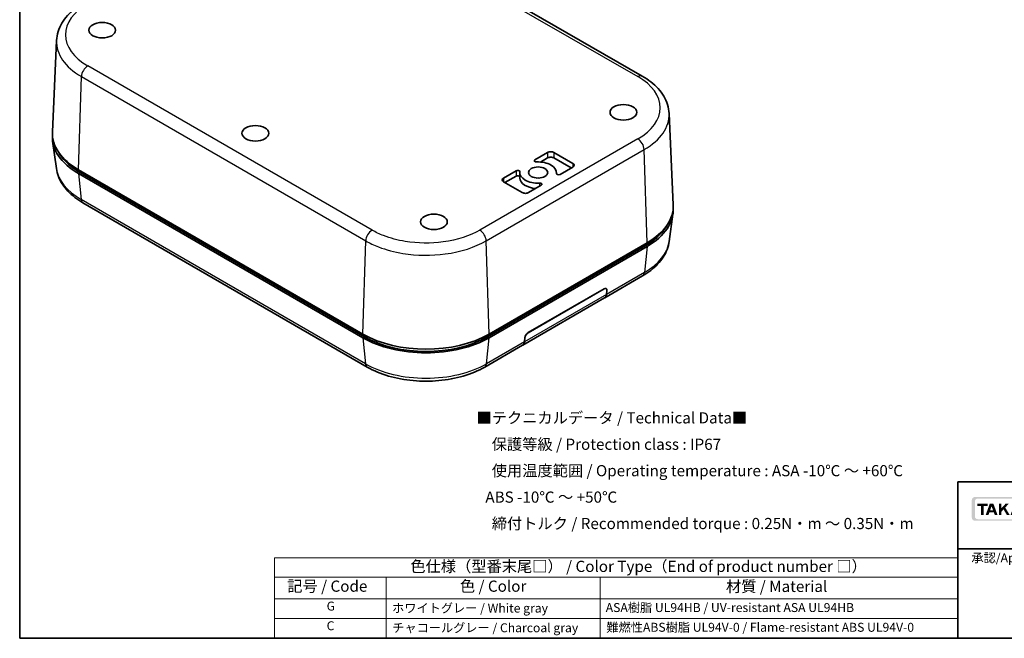
# Model space of a CAD drawing. Units: millimetres. Extents: x -431 to 2336, y -53 to 509.
# Drawn here: x -431 to -210, y -53 to 86 of the extents above; entities that cross this region are included whole.
import ezdxf
from ezdxf.enums import TextEntityAlignment as Align

# ---------------------------------------------------------------- set-up
doc = ezdxf.new("R2010")
doc.units = ezdxf.units.MM
doc.linetypes.add('CHAIN', pattern=[0.3543, 0.2362, -0.0295, 0.0591, -0.0295])
for name, color, linetype, lineweight in [('Border (ISO)', 7, 'Continuous', 35), ('Hatch (ISO)', 1, 'Continuous', 18), ('Symbol (ISO)', 7, 'Continuous', 18), ('Title (ISO)', 7, 'Continuous', 35), ('Visible (ISO)', 7, 'Continuous', 35), ('Visible Narrow (ISO)', 7, 'Continuous', 25)]:
    doc.layers.add(name, color=color, linetype=linetype, lineweight=lineweight)
doc.styles.add('Note Text (TK)', font='txt')
doc.styles.add('Note Text (TK2)', font='txt')
doc.styles.add('文字スタイル67', font='arial.ttf')

# ---------------------------------------------------------------- blocks, each defined once
blk = doc.blocks.new('図面枠 tk図枠')
at = {"layer": 'Border (ISO)'}
for p, q in [((14.5, 289), (14.5, 8)), ((14.5, 8), (405.5, 8))]:
    blk.add_line(p, q, dxfattribs=at)
blk = doc.blocks.new('表題欄 tk表題欄')
at = {"layer": 'Hatch (ISO)'}
h = blk.add_hatch(color=256, dxfattribs=at)
edge = h.paths.add_edge_path(flags=0)
edge.add_arc((95.58, 236.3), 0.596, 270, 360)
edge.add_line((96.17, 236.3), (96.17, 239.71))
edge.add_arc((95.58, 239.71), 0.596, 0, 90)
edge.add_line((95.58, 240.31), (79.14, 240.31))
edge.add_arc((79.14, 239.71), 0.596, 90, 180)
edge.add_line((78.54, 239.71), (78.54, 236.3))
edge.add_arc((79.14, 236.3), 0.596, 180, 270)
edge.add_line((79.14, 235.7), (95.58, 235.7))
edge = h.paths.add_edge_path()
edge.add_line((77.84, 239.96), (77.84, 236.05))
edge.add_arc((78.54, 236.05), 0.702, 180, 270)
edge.add_line((78.54, 235.35), (96.17, 235.35))
edge.add_arc((96.17, 236.05), 0.702, 270, 360)
edge.add_line((96.87, 236.05), (96.87, 239.96))
edge.add_arc((96.17, 239.96), 0.702, 0, 90)
edge.add_line((96.17, 240.66), (78.54, 240.66))
edge.add_arc((78.54, 239.96), 0.702, 90, 180)
for points in [[(79.07, 239.15), (79.07, 238.66), (79.92, 238.66), (79.92, 236.66), (80.51, 236.66), (80.51, 238.66), (81.36, 238.66), (81.36, 239.15)], [(85.68, 236.66), (84.94, 237.89), (84.42, 237.32), (84.42, 236.66), (83.9, 236.66), (83.9, 239.15), (84.42, 239.15), (84.42, 238.1), (85.39, 239.15), (86.11, 239.15), (85.32, 238.3), (86.3, 236.66)], [(92.09, 239.15), (92.09, 236.66), (92.61, 236.66), (92.61, 237.66), (93.77, 237.66), (93.77, 236.66), (94.29, 236.66), (94.29, 239.15), (93.77, 239.15), (93.77, 238.15), (92.61, 238.15), (92.61, 239.15)], [(94.84, 239.15), (94.84, 236.66), (95.36, 236.66), (95.36, 239.15)]]:
    blk.add_hatch(color=256, dxfattribs=at).paths.add_polyline_path(points)
h = blk.add_hatch(color=256, dxfattribs=at)
h.paths.add_polyline_path([(82.59, 237.71), (81.95, 237.71), (82.27, 238.58)], flags=0)
h.paths.add_polyline_path([(82.78, 237.2), (81.76, 237.2), (81.57, 236.66), (80.95, 236.66), (81.86, 239.15), (82.68, 239.15), (83.59, 236.66), (82.98, 236.66)])
h = blk.add_hatch(color=256, dxfattribs=at)
h.paths.add_polyline_path([(87.53, 237.71), (88.16, 237.71), (87.85, 238.58)], flags=0)
h.paths.add_polyline_path([(87.14, 236.66), (87.34, 237.2), (88.35, 237.2), (88.55, 236.66), (89.17, 236.66), (88.25, 239.15), (87.44, 239.15), (86.52, 236.66)])
h = blk.add_hatch(color=256, dxfattribs=at)
edge = h.paths.add_edge_path()
edge.add_arc((90.52, 237.9), 1.27, 38.5505, 336.582)
edge.add_line((91.69, 237.4), (91.17, 237.62))
edge.add_ellipse((90.52, 237.9), major_axis=(0, -0.8), ratio=0.867347, start_angle=128.5505, end_angle=426.582, ccw=False)
edge.add_line((91.09, 238.36), (91.52, 238.7))
at = {"layer": 'Title (ISO)'}
for p, q in [((74.71, 244.05), (255.71, 244.05)), ((74.71, 209.05), (74.71, 244.05)), ((149.71, 244.05), (149.71, 209.05)), ((230.71, 244.05), (230.71, 209.05)), ((255.71, 244.05), (255.71, 209.05)), ((243.21, 239.55), (251.21, 240.55)), ((251.21, 234.55), (251.21, 240.55)), ((243.21, 239.55), (243.21, 235.55)), ((243.21, 235.55), (251.21, 234.55)), ((230.71, 231.05), (255.71, 231.05)), ((74.71, 229.05), (230.71, 229.05)), ((99.71, 229.05), (99.71, 209.05)), ((124.71, 229.05), (124.71, 209.05)), ((230.71, 220.05), (255.71, 220.05)), ((149.71, 216.05), (230.71, 216.05)), ((255.71, 209.05), (74.71, 209.05))]:
    blk.add_line(p, q, dxfattribs=at)
at = {"layer": 'Title (ISO)', "color": 4, "linetype": 'CHAIN', "lineweight": 18, "ltscale": 8.88956}
blk.add_line((238.21, 241.55), (238.21, 233.55), dxfattribs=at)
at = {"layer": 'Title (ISO)', "color": 4, "linetype": 'CHAIN', "lineweight": 18, "ltscale": 20.001633}
blk.add_line((252.21, 237.55), (234.21, 237.55), dxfattribs=at)
at = {"layer": 'Title (ISO)'}
for radius in [3, 2]:
    blk.add_circle((238.21, 237.55), radius, dxfattribs=at)
at = {"layer": 'Title (ISO)', "color": 1, "char_height": 2, "line_spacing_factor": 1.5, "style": 'Note Text (TK)'}
for s, insert, attachment_point in [('\\fＭＳ Ｐゴシック|b0|i0;\\H2.0000;品名/Title', (151.71, 242.05), 4), ('\\fＭＳ Ｐゴシック|b0|i0;\\H2.0000;尺度/Scale', (232.71, 229.05), 4), ('\\fＭＳ Ｐゴシック|b0|i0;\\H2.0000;承認/Approved', (87.21, 227.05), 5), ('\\fＭＳ Ｐゴシック|b0|i0;\\H2.0000;検図/Checked', (112.21, 227.05), 5), ('\\fＭＳ Ｐゴシック|b0|i0;\\H2.0000;製図/Created', (137.21, 227.05), 5), ('\\fＭＳ Ｐゴシック|b0|i0;\\H2.0000;作成日/Date', (151.71, 212.55), 4)]:
    blk.add_mtext(s, dxfattribs=dict(at, insert=insert, attachment_point=attachment_point))
at = {"layer": 'Title (ISO)', "color": 7, "line_spacing_factor": 1.5, "style": 'Note Text (TK)'}
for s, insert, char_height, attachment_point in [('株式会社タカチ電機工業', (99.87, 238.05), 2.5, 4), ('\\fArial|b0|i0;\\H1.4986;TAKACHI ELECTRONICS ENCLOSURE CO., LTD.', (99.87, 232.05), 1.4986, 4), ('\\fＭＳ Ｐゴシック|b0|i0;\\H2.0000;/', (243.21, 214.55), 2, 5)]:
    blk.add_mtext(s, dxfattribs=dict(at, insert=insert, char_height=char_height, attachment_point=attachment_point))
at = {"layer": 'Title (ISO)', "color": 7}
for tag, p, height, style in [('<品名>_001', (157.45, 235.6), 2.5, 'Note Text (TK)'), ('<Title>_001', (157.19, 230.55), 2, '文字スタイル67'), ('<尺度>_001', (241.32, 222.3), 2.5, 'Note Text (TK)'), ('<ページ_No.>_001', (238.1, 213.3), 2.5, 'Note Text (TK)'), ('<総ページ数>_001', (246.79, 213.3), 2.5, 'Note Text (TK)'), ('作成日_001', (175.62, 211.26), 2.5, 'Note Text (TK)')]:
    blk.add_attdef(tag, p, '', height=height, dxfattribs=dict(at, style=style))
at = {"layer": 'Title (ISO)', "color": 7, "style": 'Note Text (TK)'}
blk.add_attdef('<承認>', text='', height=2.5, dxfattribs=at).set_placement((87.21, 217.05), align=Align.MIDDLE_CENTER)
blk = doc.blocks.new('テーブル1')
at = {"layer": 'Symbol (ISO)'}
for p, q in [((71.52, 25.98), (224.5, 25.98)), ((71.52, 25.98), (71.52, 21.7)), ((224.5, 25.98), (224.5, 21.7)), ((71.52, 21.7), (224.5, 21.7)), ((71.52, 21.7), (71.52, 16.8)), ((96.52, 21.7), (96.52, 16.8)), ((144.44, 21.7), (144.44, 16.8)), ((224.5, 21.7), (224.5, 16.8)), ((71.52, 16.8), (224.5, 16.8)), ((71.52, 16.8), (71.52, 8)), ((96.52, 16.8), (96.52, 8)), ((144.44, 16.8), (144.44, 8)), ((224.5, 16.8), (224.5, 8)), ((71.52, 12.4), (224.5, 12.4)), ((71.52, 8), (224.5, 8))]:
    blk.add_line(p, q, dxfattribs=at)
at = {"layer": 'Symbol (ISO)', "color": 7, "attachment_point": 7}
for s, insert, char_height, style in [('色仕様（型番末尾□） / Color Type（End of product number □）', (101.95, 22.06), 2.5, 'Note Text (TK)'), ('記号 / Code', (74.39, 17.63), 2.5, 'Note Text (TK)'), ('色 / Color', (113.04, 17.63), 2.5, 'Note Text (TK)'), ('材質 / Material', (172.59, 17.58), 2.5, 'Note Text (TK)'), ('G', (83.21, 13.58), 2, 'Note Text (TK2)'), ('ホワイトグレー / White gray', (97.86, 13.13), 2, 'Note Text (TK2)'), ('ASA樹脂 UL94HB / UV-resistant ASA UL94HB', (145.68, 13.25), 2, 'Note Text (TK2)'), ('C', (83.21, 9.18), 2, 'Note Text (TK2)'), ('チャコールグレー / Charcoal gray', (97.89, 8.73), 2, 'Note Text (TK2)'), ('難燃性ABS樹脂 UL94V-0 / Flame-resistant ABS UL94V-0', (145.83, 8.84), 2, 'Note Text (TK2)')]:
    blk.add_mtext(s, dxfattribs=dict(at, insert=insert, char_height=char_height, style=style))

msp = doc.modelspace()

# ---------------------------------------------------------------- linework, layer by layer
at = {"layer": 'Visible (ISO)'}
for p, q in [((-355.1102, 109.8924), (-291.4705, 73.15)), ((-422.6025, 81.1268), (-423.5309, 60.668)), ((-285.478, 64.7969), (-284.5496, 44.3381)), ((-422.64, 52.5182), (-423.4759, 58.6419)), ((-421.7783, 55.5687), (-422.246, 56.2831)), ((-315.5136, 54.4399), (-312.6745, 56.079)), ((-311.2603, 56.079), (-307.0176, 53.6295)), ((-314.2658, 53.9355), (-312.6745, 54.8543)), ((-311.2603, 54.8543), (-307.3712, 52.6089)), ((-354.0402, 15.4583), (-417.6799, 52.2006)), ((-417.6799, 51.3841), (-354.0402, 14.6418)), ((-417.3263, 51.5883), (-353.6867, 14.8459)), ((-322.574, 50.3635), (-319.7349, 52.0027)), ((-322.2204, 49.3429), (-319.7349, 50.7779)), ((-318.8958, 50.3635), (-318.8958, 51.5883)), ((-310.6958, 51.3091), (-310.6958, 51.5883)), ((-307.0176, 52.813), (-309.8567, 51.1739)), ((-318.3314, 47.0975), (-322.574, 49.547)), ((-314.0781, 48.7367), (-316.9171, 47.0975)), ((-353.0418, 8.0822), (-416.6814, 44.8245)), ((-285.4405, 36.1883), (-284.6046, 42.312)), ((-286.3022, 39.2388), (-285.8345, 39.9532)), ((-290.4006, 35.8707), (-325.756, 15.4583)), ((-326.1095, 14.8459), (-290.7542, 35.2583)), ((-290.4006, 35.0542), (-325.756, 14.6418)), ((-291.3991, 28.4946), (-299.8844, 23.5956)), ((-317.0271, 15.7259), (-299.9859, 25.5647)), ((-316.9878, 15.7849), (-300.0173, 25.5828)), ((-299.5566, 25.6212), (-299.6633, 25.6829)), ((-299.4202, 25.2381), (-299.5142, 24.3154)), ((-299.3887, 25.22), (-299.4788, 24.3358)), ((-318.2338, 13.0016), (-299.9197, 23.5752)), ((-317.8636, 13.7214), (-317.7735, 14.6055)), ((-317.8282, 13.7418), (-317.7342, 14.6645)), ((-318.2692, 12.9812), (-326.7544, 8.0822))]:
    msp.add_line(p, q, dxfattribs=at)
for centre, major_axis in [((-412.3766, 83.4316), (-3, 0)), ((-295.7039, 65.0605), (-3, 0)), ((-378.0819, 60.3656), (-3, 0)), ((-314.7958, 51.5883), (-2.15, 0)), ((-338.1303, 40.5656), (-3, 0))]:
    msp.add_ellipse(centre, major_axis=major_axis, ratio=0.57735027, dxfattribs=at)
for centre, major_axis, ratio, start_param, end_param in [((-403.5377, 59.5491), (-20, 0), 0.57735027, 6.2478226, 7.06858347), ((-403.5377, 60.3656), (-20, 0), 0.57735027, 6.25699317, 7.06858347), ((-403.5377, 59.5491), (-19.5, 0), 0.57735027, 0.36136712, 0.78539816), ((-311.9674, 55.6707), (1, 0), 0.57735027, 0.78539816, 2.35619449), ((-315.16, 54.2357), (-0.5, 0), 0.57735027, 5.49778714, 7.93323559), ((-314.7958, 51.5883), (4.1, 0), 0.57735027, 6.20393136, 7.93323559), ((-311.9674, 54.446), (1, 0), 0.57735027, 0.78539816, 2.35619449), ((-307.7247, 53.2213), (1, 0), 0.57735027, 5.49778714, 7.06858347), ((-319.3814, 51.7985), (0.5, 0), 0.57735027, 6.20393136, 8.6393798), ((-319.3814, 50.5738), (0.5, 0), 0.57735027, 0.24090837, 2.35619449), ((-314.7958, 51.5883), (-4.1, 0), 0.57735027, 6.20393136, 7.93323559), ((-310.2103, 51.378), (-0.5, 0), 0.57735027, 6.20393136, 8.6393798), ((-321.8669, 49.9553), (-1, 0), 0.57735027, 5.49778714, 7.06858347), ((-314.7958, 50.3635), (-4.1, 0), 0.57735027, 0, 1.44115099), ((-314.7958, 49.1388), (-2.15, 0), 0.57735027, 4.54887056, 4.8759074), ((-314.4316, 48.9408), (0.5, 0), 0.57735027, 5.49778714, 7.93323559), ((-317.6242, 47.5058), (-1, 0), 0.57735027, 0.78539816, 2.35619449), ((-304.5428, 44.0357), (20, 0), 0.57735027, 5.49778714, 6.30937744), ((-304.5428, 43.2192), (20, 0), 0.57735027, 5.49778714, 6.31854802), ((-304.5428, 43.2192), (19.5, 0), 0.57735027, 5.49778714, 5.92181818), ((-300.0959, 24.8117), (-0.5747, -0.8218), 0.51035474, 2.40052243, 3.97131876), ((-300.0566, 24.8707), (0.5172, 0.7396), 0.51035474, 5.54211508, 7.11291141), ((-300.9197, 25.3073), (1, -1.7321), 0.57735027, 0, 0.67474094), ((-300.8844, 25.3277), (1, -1.7321), 0.57735027, 6.26550672, 6.95792625), ((-339.8981, 23.6233), (20, 0), 0.57735027, 3.92699082, 5.49778714), ((-317.0664, 15.0138), (-0.5747, -0.8218), 0.51035474, 3.97131876, 5.54211508), ((-317.0978, 15.0319), (0.5172, 0.7396), 0.51035474, 0.8297261, 2.40052243), ((-339.8981, 22.8068), (-20, 0), 0.57735027, 0.78539816, 2.35619449), ((-339.8981, 22.8068), (19.5, 0), 0.57735027, 3.92699082, 5.49778714), ((-319.2692, 14.7132), (1, -1.7321), 0.57735027, 0, 0.67474094), ((-319.2338, 14.7336), (1, -1.7321), 0.57735027, 6.26550672, 6.95792625)]:
    msp.add_ellipse(centre, major_axis=major_axis, ratio=ratio, start_param=start_param, end_param=end_param, dxfattribs=at)
for points, knots in [([(-422.6025, 81.1268), (-422.5719, 81.8005), (-422.4521, 82.4702), (-422.0479, 83.7672), (-421.764, 84.3944), (-421.0563, 85.5877), (-420.6328, 86.1541), (-419.6674, 87.2202), (-419.1256, 87.7201), (-417.9403, 88.6517), (-417.2969, 89.0834), (-416.6099, 89.48)], [0.811590298, 0.811590298, 0.811590298, 0.811590298, 0.963431504, 0.963431504, 1.11527271, 1.11527271, 1.267113915, 1.267113915, 1.418955121, 1.418955121, 1.570796327, 1.570796327, 1.570796327, 1.570796327]), ([(-291.4705, 73.15), (-290.7836, 72.7534), (-290.1401, 72.3218), (-288.9549, 71.3902), (-288.4131, 70.8903), (-287.4477, 69.8242), (-287.0241, 69.2578), (-286.3165, 68.0645), (-286.0326, 67.4373), (-285.6284, 66.1403), (-285.5085, 65.4705), (-285.478, 64.7969)], [3.141592654, 3.141592654, 3.141592654, 3.141592654, 3.293433859, 3.293433859, 3.445275065, 3.445275065, 3.597116271, 3.597116271, 3.748957477, 3.748957477, 3.900798682, 3.900798682, 3.900798682, 3.900798682]), ([(-416.6814, 44.8245), (-417.3242, 45.1957), (-417.9291, 45.5974), (-419.0512, 46.4602), (-419.5684, 46.9213), (-420.5019, 47.9015), (-420.9181, 48.4207), (-421.6333, 49.5132), (-421.9321, 50.0867), (-422.3929, 51.2765), (-422.5546, 51.8927), (-422.64, 52.5182)], [0, 0, 0, 0, 0.141349937, 0.141349937, 0.282699875, 0.282699875, 0.424049812, 0.424049812, 0.56539975, 0.56539975, 0.706749687, 0.706749687, 0.706749687, 0.706749687]), ([(-291.3991, 28.4946), (-290.7563, 28.8658), (-290.1513, 29.2674), (-289.0293, 30.1302), (-288.5121, 30.5914), (-287.5786, 31.5716), (-287.1623, 32.0908), (-286.4472, 33.1833), (-286.1484, 33.7568), (-285.6876, 34.9466), (-285.5259, 35.5628), (-285.4405, 36.1883)], [1.570796327, 1.570796327, 1.570796327, 1.570796327, 1.712146264, 1.712146264, 1.853496202, 1.853496202, 1.994846139, 1.994846139, 2.136196077, 2.136196077, 2.277546014, 2.277546014, 2.277546014, 2.277546014]), ([(-353.0418, 8.0822), (-351.613, 7.2573), (-349.9961, 6.5831), (-346.5224, 5.5612), (-344.6655, 5.2141), (-340.8681, 4.8669), (-338.9281, 4.8669), (-335.1307, 5.2141), (-333.2739, 5.5612), (-329.8001, 6.5831), (-328.1832, 7.2573), (-326.7544, 8.0822)], [0, 0, 0, 0, 0.31415927, 0.31415927, 0.62831853, 0.62831853, 0.9424778, 0.9424778, 1.25663706, 1.25663706, 1.57079633, 1.57079633, 1.57079633, 1.57079633])]:
    msp.add_open_spline(points, degree=3, knots=knots, dxfattribs=at)
at = {"layer": 'Visible Narrow (ISO)'}
for p, q in [((-356.1102, 109.7933), (-292.4705, 73.051)), ((-351.9703, 38.6988), (-415.6099, 75.4411)), ((-417.6799, 52.2006), (-417.0232, 73.0526)), ((-417.0232, 73.0526), (-353.3836, 36.3103)), ((-292.4705, 59.1112), (-327.8259, 38.6988)), ((-326.4126, 36.3103), (-291.0573, 56.7227)), ((-312.6745, 56.079), (-312.6745, 54.8543)), ((-311.2603, 56.079), (-311.2603, 54.8543)), ((-290.4006, 35.8707), (-291.0573, 56.7227)), ((-315.5136, 54.0316), (-315.5136, 54.4399)), ((-307.0176, 53.6295), (-307.0176, 52.813)), ((-417.3263, 51.5883), (-417.6799, 52.2006)), ((-417.6799, 51.3841), (-417.0869, 45.5648)), ((-319.7349, 52.0027), (-319.7349, 50.7779)), ((-310.7087, 51.3551), (-310.7087, 51.4009)), ((-322.574, 50.3635), (-322.574, 49.547)), ((-314.4712, 49.2286), (-314.4712, 48.5097)), ((-353.4473, 8.8224), (-417.0869, 45.5648)), ((-354.0402, 15.4583), (-353.3836, 36.3103)), ((-325.756, 15.4583), (-326.4126, 36.3103)), ((-290.4006, 35.8707), (-290.7542, 35.2583)), ((-290.4006, 35.0542), (-290.9935, 29.2348)), ((-290.9935, 29.2348), (-299.4788, 24.3358)), ((-299.5142, 24.3154), (-317.8282, 13.7418)), ((-300.0173, 25.5828), (-299.9859, 25.5647)), ((-299.4202, 25.2381), (-299.3887, 25.22)), ((-353.6867, 14.8459), (-354.0402, 15.4583)), ((-325.756, 15.4583), (-326.1095, 14.8459)), ((-317.0271, 15.7259), (-317.0557, 15.7424)), ((-354.0402, 14.6418), (-353.4473, 8.8224)), ((-326.3489, 8.8224), (-325.756, 14.6418)), ((-317.8636, 13.7214), (-326.3489, 8.8224)), ((-317.7628, 14.681), (-317.7342, 14.6645))]:
    msp.add_line(p, q, dxfattribs=at)
for centre, major_axis, start_param, end_param in [((-403.5377, 82.411), (-17.0727, 0), 5.49778714, 7.06858347), ((-403.5377, 80.8385), (-19.0713, 0), 6.25699317, 7.06858347), ((-415.6099, 73.8081), (1, 1.7321), 0.78539816, 2.31917437), ((-292.4705, 71.418), (1, 1.7321), 0, 0.78539816), ((-304.5428, 66.0811), (17.0727, 0), 5.49778714, 7.06858347), ((-304.5428, 64.5085), (19.0713, 0), 5.49778714, 6.30937744), ((-292.4705, 57.4782), (-1, 1.7321), 3.96401093, 5.49778714), ((-403.5377, 53.3874), (-19.1615, 0), 0.07864848, 0.78539816), ((-415.6814, 46.5566), (-1, -1.7321), 5.60844436, 6.28318531), ((-351.9703, 37.0658), (1, 1.7321), 0.78539816, 2.31917437), ((-327.8259, 37.0658), (-1, 1.7321), 3.96401093, 5.49778714), ((-304.5428, 37.0575), (19.1615, 0), 5.49778714, 6.20453683), ((-292.3991, 30.2267), (1, -1.7321), 0, 0.67474094), ((-352.0418, 9.8142), (-1, -1.7321), 5.60844436, 6.28318531), ((-339.8981, 16.6451), (-19.1615, 0), 0.78539816, 2.35619449), ((-327.7544, 9.8142), (1, -1.7321), 0, 0.67474094)]:
    msp.add_ellipse(centre, major_axis=major_axis, ratio=0.57735027, start_param=start_param, end_param=end_param, dxfattribs=at)
for points, knots in [([(-327.8259, 38.6988), (-330.0583, 37.4099), (-332.918, 36.487), (-338.8179, 35.6927), (-341.7638, 35.7317), (-346.2518, 36.4614), (-347.8864, 36.8958), (-350.3132, 37.8315), (-351.1843, 38.2449), (-351.9703, 38.6988)], [0, 0, 0, 0, 0.94715267, 0.94715267, 1.80092409, 1.80092409, 2.33453123, 2.33453123, 2.66803569, 2.66803569, 2.66803569, 2.66803569]), ([(-353.3836, 36.3103), (-352.5055, 35.8033), (-351.5324, 35.3415), (-348.8215, 34.2962), (-346.9956, 33.811), (-341.9822, 32.9959), (-338.6914, 32.9523), (-332.1008, 33.8396), (-328.9064, 34.8705), (-326.4126, 36.3103)], [-2.66803569, -2.66803569, -2.66803569, -2.66803569, -2.33453123, -2.33453123, -1.80092409, -1.80092409, -0.94715267, -0.94715267, 0, 0, 0, 0])]:
    msp.add_open_spline(points, degree=3, knots=knots, dxfattribs=at)

# ---------------------------------------------------------------- block references
for name in ['図面枠 tk図枠', 'テーブル1']:
    msp.add_blockref(name, (-445.3441, -60.6004))
msp.add_blockref('表題欄 tk表題欄', (-295.5529, -261.6531)).add_auto_attribs({'<品名>_001': 'IP67防水ボックス', '<尺度>_001': '1:1', '作成日_001': '2018/04/03', '<Title>_001': 'IP67 NETWORK PLASTIC BOX', '<ページ_No.>_001': '1', '<総ページ数>_001': '4'})

# ---------------------------------------------------------------- texts
at = {"layer": 'Symbol (ISO)', "color": 7, "insert": (-328.5902, -16.8085), "char_height": 2.5, "width": 100.464915, "attachment_point": 4, "line_spacing_factor": 1.418182, "style": 'Note Text (TK)'}
msp.add_mtext('■テクニカルデータ / Technical Data■\\P\u3000保護等級 / Protection class : IP67\\P\u3000使用温度範囲 / Operating temperature : ASA -10℃ ～ +60℃\\P\u3000\u3000\u3000\u3000\u3000\u3000\u3000\u3000\u3000\u3000\u3000\u3000\u3000\u3000\u3000\u3000\u3000\u3000\u3000\u3000\u3000\u3000\u3000\u3000\u3000\u3000{\\H0.8x;  } ABS -10℃ ～ +50℃\\P\u3000締付トルク / Recommended torque : 0.25N・m ～ 0.35N・m\\P ', dxfattribs=at)

doc.saveas('drawing.dxf')
